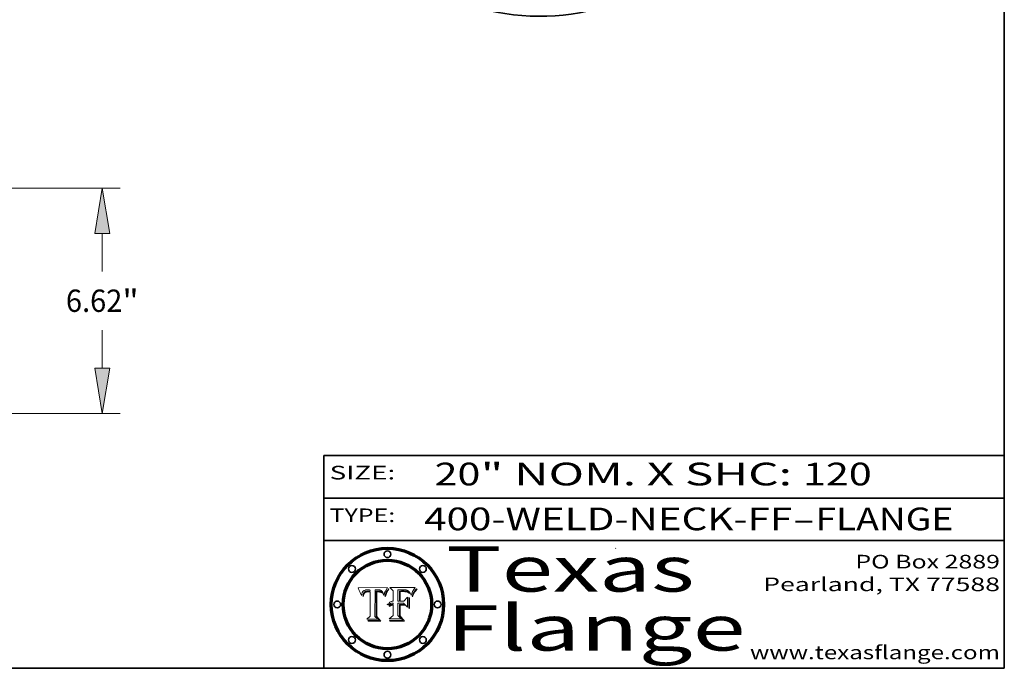
# Model space of a CAD drawing. Extents: x 0 to 10.8, y 0 to 8.2.
# Drawn here: x 6.4 to 10.8, y 0.2 to 3.1 of the extents above; entities that cross this region are included whole.
import ezdxf
from ezdxf.enums import TextEntityAlignment as Align

# ---------------------------------------------------------------- set-up
doc = ezdxf.new("R2010")
doc.units = 0
doc.header["$MEASUREMENT"] = 0
doc.layers.get('0').update_dxf_attribs({"lineweight": 13})
doc.layers.add('1', color=7, linetype='Continuous', lineweight=13)
doc.styles.get("Standard").update_dxf_attribs({"font": 'isocp.shx'})

# ---------------------------------------------------------------- blocks, each defined once
blk = doc.blocks.new('BLOCK1')
at = {"color": 7, "lineweight": 13, "ltscale": 0.03937}
for s, p, p2 in [('400-WELD-NECK-FF', (8.191513, 0.858248), (9.814373, 0.858248)), ('FLANGE', (9.91742, 0.858248), (10.525041, 0.858248)), ('-', (9.815896, 0.858248), (9.915896, 0.858248))]:
    blk.add_text(s, height=0.1, dxfattribs=at).set_placement(p, p2, align=Align.FIT)
blk = doc.blocks.new('BLOCK2')
at = {"color": 7, "lineweight": 13, "ltscale": 0.03937}
for s, p, p2 in [('20', (8.237881, 1.055967), (8.439406, 1.055967)), ('" NOM. X SHC: ', (8.44093, 1.055967), (9.860741, 1.055967)), ('120', (9.862265, 1.055967), (10.165313, 1.055967))]:
    blk.add_text(s, height=0.1, dxfattribs=at).set_placement(p, p2, align=Align.FIT)
blk = doc.blocks.new('BLOCK3')
at = {"color": 7, "lineweight": 13, "ltscale": 0.03937}
for s, p, p2 in [('PO Box 2889', (10.093103, 0.689966), (10.730818, 0.689966)), ('Pearland, TX 77588', (9.686702, 0.589966), (10.730818, 0.589966)), ('www.texasflange.com', (9.628644, 0.289966), (10.730818, 0.289966))]:
    blk.add_text(s, height=0.06, dxfattribs=at).set_placement(p, p2, align=Align.FIT)
blk = doc.blocks.new('BLOCK4')
at = {"color": 7, "lineweight": 13, "ltscale": 0.03937}
for s, p, p2 in [('Texas', (8.289209, 0.587871), (9.383692, 0.587871)), ('Flange', (8.289209, 0.327871), (9.608945, 0.327871))]:
    blk.add_text(s, height=0.2, dxfattribs=at).set_placement(p, p2, align=Align.FIT)
blk = doc.blocks.new('BLOCK5')
at = {"color": 7, "lineweight": 5, "ltscale": 0.00324}
blk.add_line((8.029831, 0.605292), (7.900255, 0.604209), dxfattribs=at)
at = {"color": 7, "lineweight": 5, "ltscale": 0.000103}
blk.add_line((7.900255, 0.604209), (7.902151, 0.600546), dxfattribs=at)
at = {"color": 7, "lineweight": 5, "ltscale": 0.0001}
blk.add_line((7.902151, 0.600546), (7.903945, 0.596951), dxfattribs=at)
at = {"color": 7, "lineweight": 5, "ltscale": 9.8e-05}
blk.add_line((7.903945, 0.596951), (7.905638, 0.593424), dxfattribs=at)
at = {"color": 7, "lineweight": 5, "ltscale": 9.5e-05}
for p, q in [((7.905638, 0.593424), (7.907229, 0.589967)), ((7.913659, 0.573722), (7.915938, 0.570681))]:
    blk.add_line(p, q, dxfattribs=at)
at = {"color": 7, "lineweight": 5, "ltscale": 9.3e-05}
blk.add_line((7.907229, 0.589967), (7.908719, 0.58658), dxfattribs=at)
at = {"color": 7, "lineweight": 5, "ltscale": 9e-05}
blk.add_line((7.908719, 0.58658), (7.910106, 0.583262), dxfattribs=at)
at = {"color": 7, "lineweight": 5, "ltscale": 8.7e-05}
blk.add_line((7.910106, 0.583262), (7.911392, 0.580013), dxfattribs=at)
at = {"color": 7, "lineweight": 5, "ltscale": 8.5e-05}
blk.add_line((7.911392, 0.580013), (7.912577, 0.576833), dxfattribs=at)
at = {"color": 7, "lineweight": 5, "ltscale": 8.2e-05}
blk.add_line((7.912577, 0.576833), (7.913659, 0.573722), dxfattribs=at)
at = {"color": 7, "lineweight": 5, "ltscale": 6.6e-05}
blk.add_line((7.915938, 0.570681), (7.916123, 0.573306), dxfattribs=at)
at = {"color": 7, "lineweight": 5, "ltscale": 6.2e-05}
for p, q in [((7.916123, 0.573306), (7.916418, 0.575775)), ((7.921734, 0.569565), (7.921454, 0.567111)), ((8.011871, 0.576531), (8.012525, 0.574142))]:
    blk.add_line(p, q, dxfattribs=at)
at = {"color": 7, "lineweight": 5, "ltscale": 5.9e-05}
for p, q in [((7.916418, 0.575775), (7.916824, 0.578087)), ((8.011163, 0.578771), (8.011871, 0.576531))]:
    blk.add_line(p, q, dxfattribs=at)
at = {"color": 7, "lineweight": 5, "ltscale": 5.5e-05}
for p, q in [((7.916824, 0.578087), (7.917339, 0.580242)), ((7.922543, 0.574013), (7.922096, 0.571866)), ((7.951177, 0.595142), (7.953361, 0.594908)), ((7.988236, 0.595943), (7.990431, 0.595799))]:
    blk.add_line(p, q, dxfattribs=at)
at = {"color": 7, "lineweight": 5, "ltscale": 5.2e-05}
for p, q in [((7.917339, 0.580242), (7.917966, 0.58224)), ((7.923073, 0.576006), (7.922543, 0.574013)), ((7.990431, 0.595799), (7.992506, 0.595562)), ((8.014802, 0.574562), (8.015467, 0.576534))]:
    blk.add_line(p, q, dxfattribs=at)
at = {"color": 7, "lineweight": 5, "ltscale": 5e-05}
for p, q in [((7.917966, 0.58224), (7.918703, 0.584081)), ((7.938912, 0.589269), (7.936934, 0.588921)), ((7.94287, 0.595557), (7.944881, 0.595532)), ((8.008726, 0.584579), (8.009591, 0.582795))]:
    blk.add_line(p, q, dxfattribs=at)
at = {"color": 7, "lineweight": 5, "ltscale": 4.7e-05}
for p, q in [((7.918703, 0.584081), (7.919549, 0.585767)), ((7.936934, 0.588921), (7.935095, 0.588473)), ((7.994457, 0.595229), (7.996287, 0.5948)), ((8.007806, 0.586212), (8.008726, 0.584579)), ((8.01683, 0.580272), (8.017528, 0.582038))]:
    blk.add_line(p, q, dxfattribs=at)
at = {"color": 7, "lineweight": 5, "ltscale": 4.5e-05}
for p, q in [((7.919549, 0.585767), (7.920506, 0.587294)), ((7.92513, 0.573132), (7.925573, 0.574872)), ((7.935095, 0.588473), (7.933397, 0.587925)), ((7.937799, 0.586203), (7.939577, 0.586511)), ((7.996287, 0.5948), (7.997995, 0.594276))]:
    blk.add_line(p, q, dxfattribs=at)
at = {"color": 7, "lineweight": 5, "ltscale": 4.3e-05}
for p, q in [((7.920506, 0.587294), (7.921574, 0.588665)), ((7.92516, 0.581064), (7.924381, 0.579533)), ((7.997995, 0.594276), (7.99958, 0.593658)), ((8.018954, 0.58536), (8.019684, 0.586917))]:
    blk.add_line(p, q, dxfattribs=at)
at = {"color": 7, "lineweight": 5, "ltscale": 7e-05}
blk.add_line((7.921454, 0.567111), (7.924266, 0.567111), dxfattribs=at)
at = {"color": 7, "lineweight": 5, "ltscale": 4.2e-05}
for p, q in [((7.921574, 0.588665), (7.922751, 0.58988)), ((7.922751, 0.58988), (7.924063, 0.590958)), ((7.925573, 0.574872), (7.926092, 0.57648)), ((7.933397, 0.587925), (7.931839, 0.587279)), ((7.936151, 0.585809), (7.937799, 0.586203)), ((8.00581, 0.589025), (8.006836, 0.587694)), ((8.019684, 0.586917), (8.020426, 0.588405))]:
    blk.add_line(p, q, dxfattribs=at)
at = {"color": 7, "lineweight": 5, "ltscale": 5.8e-05}
for p, q in [((7.922096, 0.571866), (7.921734, 0.569565)), ((7.985918, 0.595991), (7.988236, 0.595943))]:
    blk.add_line(p, q, dxfattribs=at)
at = {"color": 7, "lineweight": 5, "ltscale": 4.8e-05}
for p, q in [((7.923684, 0.577847), (7.923073, 0.576006)), ((7.924766, 0.571259), (7.92513, 0.573132)), ((7.927152, 0.592775), (7.92893, 0.593513)), ((7.939577, 0.586511), (7.941484, 0.58673))]:
    blk.add_line(p, q, dxfattribs=at)
at = {"color": 7, "lineweight": 5, "ltscale": 4.6e-05}
for p, q in [((7.924381, 0.579533), (7.923684, 0.577847)), ((7.92553, 0.591923), (7.927152, 0.592775)), ((8.017528, 0.582038), (8.018235, 0.583734))]:
    blk.add_line(p, q, dxfattribs=at)
at = {"color": 7, "lineweight": 5, "ltscale": 4.4e-05}
for p, q in [((7.924063, 0.590958), (7.92553, 0.591923)), ((8.006836, 0.587694), (8.007806, 0.586212)), ((8.018235, 0.583734), (8.018954, 0.58536)), ((8.029019, 0.60375), (8.029831, 0.605292))]:
    blk.add_line(p, q, dxfattribs=at)
at = {"color": 7, "lineweight": 5, "ltscale": 5.4e-05}
for p, q in [((7.924266, 0.567111), (7.924478, 0.569252)), ((7.930864, 0.594138), (7.932953, 0.594648)), ((7.943519, 0.58686), (7.945682, 0.586905)), ((7.949034, 0.595323), (7.951177, 0.595142)), ((8.014147, 0.572519), (8.014802, 0.574562))]:
    blk.add_line(p, q, dxfattribs=at)
at = {"color": 7, "lineweight": 5, "ltscale": 5.1e-05}
for p, q in [((7.924478, 0.569252), (7.924766, 0.571259)), ((7.92893, 0.593513), (7.930864, 0.594138)), ((7.941484, 0.58673), (7.943519, 0.58686)), ((7.944881, 0.595532), (7.946936, 0.595454)), ((8.015467, 0.576534), (8.016143, 0.578438))]:
    blk.add_line(p, q, dxfattribs=at)
at = {"color": 7, "lineweight": 5, "ltscale": 4.1e-05}
for p, q in [((7.926023, 0.582444), (7.92516, 0.581064)), ((7.99958, 0.593658), (8.001043, 0.592944))]:
    blk.add_line(p, q, dxfattribs=at)
at = {"color": 7, "lineweight": 5, "ltscale": 3.9e-05}
for p, q in [((7.926968, 0.58367), (7.926023, 0.582444)), ((8.001043, 0.592944), (8.002384, 0.592136))]:
    blk.add_line(p, q, dxfattribs=at)
at = {"color": 7, "lineweight": 5, "ltscale": 7.7e-05}
blk.add_line((7.926092, 0.57648), (7.92736, 0.579297), dxfattribs=at)
at = {"color": 7, "lineweight": 5, "ltscale": 7.4e-05}
blk.add_line((7.929138, 0.585687), (7.926968, 0.58367), dxfattribs=at)
at = {"color": 7, "lineweight": 5, "ltscale": 6.9e-05}
for p, q in [((7.92736, 0.579297), (7.928935, 0.581582)), ((7.930843, 0.583356), (7.93324, 0.584759))]:
    blk.add_line(p, q, dxfattribs=at)
at = {"color": 7, "lineweight": 5, "ltscale": 6.5e-05}
blk.add_line((7.928935, 0.581582), (7.930843, 0.583356), dxfattribs=at)
at = {"color": 7, "lineweight": 5, "ltscale": 3.8e-05}
for p, q in [((7.930418, 0.586532), (7.929138, 0.585687)), ((7.93324, 0.584759), (7.93463, 0.585327)), ((8.002384, 0.592136), (8.003601, 0.591231)), ((8.003601, 0.591231), (8.004733, 0.590204))]:
    blk.add_line(p, q, dxfattribs=at)
at = {"color": 7, "lineweight": 5, "ltscale": 4e-05}
for p, q in [((7.931839, 0.587279), (7.930418, 0.586532)), ((7.93463, 0.585327), (7.936151, 0.585809)), ((8.004733, 0.590204), (8.00581, 0.589025)), ((8.020426, 0.588405), (8.021177, 0.589826))]:
    blk.add_line(p, q, dxfattribs=at)
at = {"color": 7, "lineweight": 5, "ltscale": 5.7e-05}
for p, q in [((7.932953, 0.594648), (7.9352, 0.595046)), ((7.943286, 0.589667), (7.941029, 0.589518)), ((8.012525, 0.574142), (8.014147, 0.572519))]:
    blk.add_line(p, q, dxfattribs=at)
at = {"color": 7, "lineweight": 5, "ltscale": 6e-05}
for p, q in [((7.9352, 0.595046), (7.9376, 0.595331)), ((7.945682, 0.589716), (7.943286, 0.589667))]:
    blk.add_line(p, q, dxfattribs=at)
at = {"color": 7, "lineweight": 5, "ltscale": 6.4e-05}
blk.add_line((7.9376, 0.595331), (7.940158, 0.5955), dxfattribs=at)
at = {"color": 7, "lineweight": 5, "ltscale": 5.3e-05}
for p, q in [((7.941029, 0.589518), (7.938912, 0.589269)), ((7.946936, 0.595454), (7.949034, 0.595323)), ((8.009591, 0.582795), (8.010404, 0.580859))]:
    blk.add_line(p, q, dxfattribs=at)
at = {"color": 7, "lineweight": 5, "ltscale": 6.8e-05}
blk.add_line((7.940158, 0.5955), (7.94287, 0.595557), dxfattribs=at)
at = {"color": 7, "lineweight": 5, "ltscale": 0.000162}
blk.add_line((7.952171, 0.589608), (7.945682, 0.589716), dxfattribs=at)
at = {"color": 7, "lineweight": 5, "ltscale": 0.000192}
blk.add_line((7.945682, 0.586905), (7.953361, 0.586796), dxfattribs=at)
at = {"color": 7, "lineweight": 5, "ltscale": 0.000136}
blk.add_line((7.953361, 0.594908), (7.952171, 0.589608), dxfattribs=at)
at = {"color": 7, "lineweight": 5, "ltscale": 0.00269}
blk.add_line((7.953361, 0.586796), (7.953361, 0.479178), dxfattribs=at)
at = {"color": 7, "lineweight": 5, "ltscale": 0.002931}
blk.add_line((7.974885, 0.478313), (7.976183, 0.595557), dxfattribs=at)
at = {"color": 7, "lineweight": 5, "ltscale": 4.9e-05}
for p, q in [((7.976183, 0.595557), (7.97813, 0.595713)), ((7.97813, 0.595713), (7.980077, 0.595835)), ((7.980077, 0.595835), (7.982024, 0.59592)), ((7.982024, 0.59592), (7.983971, 0.595973)), ((7.983971, 0.595973), (7.985918, 0.595991)), ((7.992506, 0.595562), (7.994457, 0.595229)), ((8.016143, 0.578438), (8.01683, 0.580272))]:
    blk.add_line(p, q, dxfattribs=at)
at = {"color": 7, "lineweight": 5, "ltscale": 5.6e-05}
blk.add_line((8.010404, 0.580859), (8.011163, 0.578771), dxfattribs=at)
at = {"color": 7, "lineweight": 5, "ltscale": 0.0004}
blk.add_line((8.021177, 0.589826), (8.029019, 0.60375), dxfattribs=at)
at = {"color": 7, "lineweight": 5, "ltscale": 0.000493}
blk.add_line((7.953361, 0.479178), (7.93822, 0.466523), dxfattribs=at)
at = {"color": 7, "lineweight": 5, "ltscale": 0.000434}
blk.add_line((7.987647, 0.466523), (7.974885, 0.478313), dxfattribs=at)
at = {"color": 7, "lineweight": 5, "ltscale": 0.001236}
blk.add_line((7.93822, 0.466523), (7.987647, 0.466523), dxfattribs=at)
blk = doc.blocks.new('BLOCK6')
at = {"color": 7, "lineweight": 5, "ltscale": 0.000505}
blk.add_line((8.03978, 0.605292), (8.054382, 0.591339), dxfattribs=at)
at = {"color": 7, "lineweight": 5, "ltscale": 0.002807}
blk.add_line((8.152051, 0.605292), (8.03978, 0.605292), dxfattribs=at)
at = {"color": 7, "lineweight": 5, "ltscale": 0.001141}
blk.add_line((8.054382, 0.591339), (8.054382, 0.545696), dxfattribs=at)
at = {"color": 7, "lineweight": 5, "ltscale": 0.001265}
blk.add_line((8.076014, 0.545696), (8.076014, 0.596315), dxfattribs=at)
at = {"color": 7, "lineweight": 5, "ltscale": 0.0001}
blk.add_line((8.076014, 0.596315), (8.080016, 0.596207), dxfattribs=at)
at = {"color": 7, "lineweight": 5, "ltscale": 0.000262}
blk.add_line((8.080016, 0.596207), (8.090507, 0.596099), dxfattribs=at)
at = {"color": 7, "lineweight": 5, "ltscale": 7.8e-05}
for p, q in [((8.085749, 0.590474), (8.082612, 0.590366)), ((8.117954, 0.587933), (8.115029, 0.588965))]:
    blk.add_line(p, q, dxfattribs=at)
at = {"color": 7, "lineweight": 5, "ltscale": 0.001117}
blk.add_line((8.082612, 0.590366), (8.082612, 0.545696), dxfattribs=at)
at = {"color": 7, "lineweight": 5, "ltscale": 6.7e-05}
for p, q in [((8.085316, 0.587445), (8.087994, 0.58764)), ((8.120915, 0.584246), (8.123219, 0.582873)), ((8.036938, 0.537626), (8.03538, 0.535451)), ((8.043013, 0.542615), (8.040755, 0.541208))]:
    blk.add_line(p, q, dxfattribs=at)
at = {"color": 7, "lineweight": 5, "ltscale": 0.001044}
blk.add_line((8.085316, 0.545696), (8.085316, 0.587445), dxfattribs=at)
at = {"color": 7, "lineweight": 5, "ltscale": 6.8e-05}
for p, q in [((8.088465, 0.590591), (8.085749, 0.590474)), ((8.122807, 0.58518), (8.120546, 0.586671))]:
    blk.add_line(p, q, dxfattribs=at)
at = {"color": 7, "lineweight": 5, "ltscale": 6.3e-05}
for p, q in [((8.087994, 0.58764), (8.090491, 0.587792)), ((8.09689, 0.587987), (8.099417, 0.587969)), ((8.126338, 0.581511), (8.124737, 0.583461)), ((8.127607, 0.579333), (8.126338, 0.581511))]:
    blk.add_line(p, q, dxfattribs=at)
at = {"color": 7, "lineweight": 5, "ltscale": 7e-05}
for p, q in [((8.091251, 0.590682), (8.088465, 0.590591)), ((8.130044, 0.580736), (8.131463, 0.578313))]:
    blk.add_line(p, q, dxfattribs=at)
at = {"color": 7, "lineweight": 5, "ltscale": 5.8e-05}
for p, q in [((8.090491, 0.587792), (8.092805, 0.5879)), ((8.110827, 0.595125), (8.113085, 0.594648)), ((8.134311, 0.572844), (8.135177, 0.575007))]:
    blk.add_line(p, q, dxfattribs=at)
at = {"color": 7, "lineweight": 5, "ltscale": 0.000154}
blk.add_line((8.090507, 0.596099), (8.096672, 0.596207), dxfattribs=at)
at = {"color": 7, "lineweight": 5, "ltscale": 7.1e-05}
for p, q in [((8.094107, 0.590747), (8.091251, 0.590682)), ((8.102909, 0.596033), (8.10574, 0.595817)), ((8.113329, 0.586844), (8.116087, 0.586202)), ((8.140617, 0.587735), (8.14189, 0.590261))]:
    blk.add_line(p, q, dxfattribs=at)
at = {"color": 7, "lineweight": 5, "ltscale": 5.3e-05}
for p, q in [((8.092805, 0.5879), (8.094938, 0.587964)), ((8.104068, 0.587826), (8.106191, 0.5877)), ((8.124398, 0.58835), (8.125804, 0.586758)), ((8.136889, 0.57926), (8.137697, 0.581201))]:
    blk.add_line(p, q, dxfattribs=at)
at = {"color": 7, "lineweight": 5, "ltscale": 7.3e-05}
blk.add_line((8.097032, 0.590786), (8.094107, 0.590747), dxfattribs=at)
at = {"color": 7, "lineweight": 5, "ltscale": 4.9e-05}
for p, q in [((8.094938, 0.587964), (8.09689, 0.587987)), ((8.122994, 0.589734), (8.124398, 0.58835)), ((8.137697, 0.581201), (8.138474, 0.583019)), ((8.148372, 0.600311), (8.149522, 0.601895)), ((8.038381, 0.532799), (8.04004, 0.533868)), ((8.047222, 0.536498), (8.049152, 0.536744)), ((8.052347, 0.531458), (8.050394, 0.531249))]:
    blk.add_line(p, q, dxfattribs=at)
at = {"color": 7, "lineweight": 5, "ltscale": 8e-05}
for p, q in [((8.096672, 0.596207), (8.099887, 0.596163)), ((8.054382, 0.545696), (8.051189, 0.545309))]:
    blk.add_line(p, q, dxfattribs=at)
at = {"color": 7, "lineweight": 5, "ltscale": 7.5e-05}
for p, q in [((8.100026, 0.590798), (8.097032, 0.590786)), ((8.131463, 0.578313), (8.132887, 0.575682))]:
    blk.add_line(p, q, dxfattribs=at)
at = {"color": 7, "lineweight": 5, "ltscale": 6e-05}
blk.add_line((8.099417, 0.587969), (8.101811, 0.587915), dxfattribs=at)
at = {"color": 7, "lineweight": 5, "ltscale": 7.6e-05}
for p, q in [((8.099887, 0.596163), (8.102909, 0.596033)), ((8.051189, 0.545309), (8.048231, 0.544665))]:
    blk.add_line(p, q, dxfattribs=at)
at = {"color": 7, "lineweight": 5, "ltscale": 0.000106}
blk.add_line((8.104273, 0.590684), (8.100026, 0.590798), dxfattribs=at)
at = {"color": 7, "lineweight": 5, "ltscale": 5.6e-05}
for p, q in [((8.101811, 0.587915), (8.104068, 0.587826)), ((8.136049, 0.577196), (8.136889, 0.57926))]:
    blk.add_line(p, q, dxfattribs=at)
at = {"color": 7, "lineweight": 5, "ltscale": 9.8e-05}
blk.add_line((8.108189, 0.59034), (8.104273, 0.590684), dxfattribs=at)
at = {"color": 7, "lineweight": 5, "ltscale": 6.6e-05}
for p, q in [((8.10574, 0.595817), (8.108379, 0.595514)), ((8.118538, 0.585356), (8.120915, 0.584246)), ((8.128628, 0.582951), (8.130044, 0.580736)), ((8.03873, 0.539544), (8.036938, 0.537626)), ((8.040755, 0.541208), (8.03873, 0.539544))]:
    blk.add_line(p, q, dxfattribs=at)
at = {"color": 7, "lineweight": 5, "ltscale": 5e-05}
for p, q in [((8.106191, 0.5877), (8.108179, 0.58754)), ((8.11515, 0.594086), (8.117024, 0.593438)), ((8.049152, 0.536744), (8.051138, 0.536826))]:
    blk.add_line(p, q, dxfattribs=at)
at = {"color": 7, "lineweight": 5, "ltscale": 4.7e-05}
for p, q in [((8.108179, 0.58754), (8.110031, 0.587343)), ((8.032967, 0.530337), (8.033725, 0.528606))]:
    blk.add_line(p, q, dxfattribs=at)
at = {"color": 7, "lineweight": 5, "ltscale": 9.1e-05}
blk.add_line((8.111775, 0.589767), (8.108189, 0.59034), dxfattribs=at)
at = {"color": 7, "lineweight": 5, "ltscale": 6.2e-05}
blk.add_line((8.108379, 0.595514), (8.110827, 0.595125), dxfattribs=at)
at = {"color": 7, "lineweight": 5, "ltscale": 4.3e-05}
for p, q in [((8.110031, 0.587343), (8.111747, 0.587112)), ((8.118707, 0.592701), (8.120198, 0.591881)), ((8.120198, 0.591881), (8.121594, 0.59091)), ((8.13922, 0.584714), (8.139935, 0.586286))]:
    blk.add_line(p, q, dxfattribs=at)
at = {"color": 7, "lineweight": 5, "ltscale": 4e-05}
for p, q in [((8.111747, 0.587112), (8.113329, 0.586844)), ((8.139935, 0.586286), (8.140617, 0.587735)), ((8.045129, 0.526349), (8.046567, 0.527039)), ((8.046567, 0.527039), (8.048048, 0.527603)), ((8.048048, 0.527603), (8.049571, 0.528042)), ((8.049571, 0.528042), (8.051134, 0.528356)), ((8.051134, 0.528356), (8.052737, 0.528543)), ((8.052773, 0.536748), (8.054382, 0.53661))]:
    blk.add_line(p, q, dxfattribs=at)
at = {"color": 7, "lineweight": 5, "ltscale": 8.4e-05}
blk.add_line((8.115029, 0.588965), (8.111775, 0.589767), dxfattribs=at)
at = {"color": 7, "lineweight": 5, "ltscale": 5.4e-05}
for p, q in [((8.113085, 0.594648), (8.11515, 0.594086)), ((8.150747, 0.603555), (8.152051, 0.605292)), ((8.033725, 0.528606), (8.035222, 0.530168))]:
    blk.add_line(p, q, dxfattribs=at)
at = {"color": 7, "lineweight": 5, "ltscale": 6.5e-05}
for p, q in [((8.116087, 0.586202), (8.118538, 0.585356)), ((8.124737, 0.583461), (8.122807, 0.58518))]:
    blk.add_line(p, q, dxfattribs=at)
at = {"color": 7, "lineweight": 5, "ltscale": 4.6e-05}
for p, q in [((8.117024, 0.593438), (8.118707, 0.592701)), ((8.121594, 0.59091), (8.122994, 0.589734)), ((8.138474, 0.583019), (8.13922, 0.584714)), ((8.1473, 0.598802), (8.148372, 0.600311)), ((8.039021, 0.52592), (8.037725, 0.524604)), ((8.048522, 0.530904), (8.046733, 0.53042))]:
    blk.add_line(p, q, dxfattribs=at)
at = {"color": 7, "lineweight": 5, "ltscale": 7.2e-05}
for p, q in [((8.120546, 0.586671), (8.117954, 0.587933)), ((8.125449, 0.581235), (8.127607, 0.579333)), ((8.034058, 0.533022), (8.032967, 0.530337)), ((8.048231, 0.544665), (8.045504, 0.543768))]:
    blk.add_line(p, q, dxfattribs=at)
at = {"color": 7, "lineweight": 5, "ltscale": 6.9e-05}
for p, q in [((8.123219, 0.582873), (8.125449, 0.581235)), ((8.143089, 0.592394), (8.144543, 0.594729)), ((8.03538, 0.535451), (8.034058, 0.533022)), ((8.045504, 0.543768), (8.043013, 0.542615))]:
    blk.add_line(p, q, dxfattribs=at)
at = {"color": 7, "lineweight": 5, "ltscale": 5.7e-05}
blk.add_line((8.125804, 0.586758), (8.127215, 0.584958), dxfattribs=at)
at = {"color": 7, "lineweight": 5, "ltscale": 6.1e-05}
for p, q in [((8.127215, 0.584958), (8.128628, 0.582951)), ((8.14189, 0.590261), (8.143089, 0.592394))]:
    blk.add_line(p, q, dxfattribs=at)
at = {"color": 7, "lineweight": 5, "ltscale": 7.9e-05}
blk.add_line((8.132887, 0.575682), (8.134311, 0.572844), dxfattribs=at)
at = {"color": 7, "lineweight": 5, "ltscale": 5.9e-05}
blk.add_line((8.135177, 0.575007), (8.136049, 0.577196), dxfattribs=at)
at = {"color": 7, "lineweight": 5, "ltscale": 3.8e-05}
blk.add_line((8.144543, 0.594729), (8.145386, 0.596012), dxfattribs=at)
at = {"color": 7, "lineweight": 5, "ltscale": 4.1e-05}
for p, q in [((8.145386, 0.596012), (8.146304, 0.597369)), ((8.042372, 0.524592), (8.04373, 0.525533)), ((8.04373, 0.525533), (8.045129, 0.526349)), ((8.051138, 0.536826), (8.052773, 0.536748)), ((8.052737, 0.528543), (8.054382, 0.528606))]:
    blk.add_line(p, q, dxfattribs=at)
at = {"color": 7, "lineweight": 5, "ltscale": 4.4e-05}
for p, q in [((8.146304, 0.597369), (8.1473, 0.598802)), ((8.03978, 0.522333), (8.041057, 0.523526))]:
    blk.add_line(p, q, dxfattribs=at)
at = {"color": 7, "lineweight": 5, "ltscale": 5.2e-05}
for p, q in [((8.149522, 0.601895), (8.150747, 0.603555)), ((8.035222, 0.530168), (8.036774, 0.531566))]:
    blk.add_line(p, q, dxfattribs=at)
at = {"color": 7, "lineweight": 5, "ltscale": 5.1e-05}
for p, q in [((8.036774, 0.531566), (8.038381, 0.532799)), ((8.054382, 0.531527), (8.052347, 0.531458))]:
    blk.add_line(p, q, dxfattribs=at)
at = {"color": 7, "lineweight": 5, "ltscale": 7.7e-05}
blk.add_line((8.037725, 0.524604), (8.03978, 0.522333), dxfattribs=at)
at = {"color": 7, "lineweight": 5, "ltscale": 4.5e-05}
for p, q in [((8.0404, 0.527097), (8.039021, 0.52592)), ((8.041859, 0.528135), (8.0404, 0.527097)), ((8.043403, 0.529035), (8.041859, 0.528135)), ((8.045027, 0.529796), (8.043403, 0.529035)), ((8.046733, 0.53042), (8.045027, 0.529796))]:
    blk.add_line(p, q, dxfattribs=at)
at = {"color": 7, "lineweight": 5, "ltscale": 4.8e-05}
for p, q in [((8.04004, 0.533868), (8.041754, 0.534771)), ((8.041754, 0.534771), (8.043522, 0.535512)), ((8.043522, 0.535512), (8.045345, 0.536087)), ((8.045345, 0.536087), (8.047222, 0.536498)), ((8.050394, 0.531249), (8.048522, 0.530904))]:
    blk.add_line(p, q, dxfattribs=at)
at = {"color": 7, "lineweight": 5, "ltscale": 4.2e-05}
blk.add_line((8.041057, 0.523526), (8.042372, 0.524592), dxfattribs=at)
at = {"color": 7, "lineweight": 5, "ltscale": 0.000127}
blk.add_line((8.054382, 0.53661), (8.054382, 0.531527), dxfattribs=at)
at = {"color": 7, "lineweight": 5, "ltscale": 0.001163}
blk.add_line((8.054382, 0.528606), (8.054382, 0.482097), dxfattribs=at)
at = {"color": 7, "lineweight": 5, "ltscale": 0.000165}
blk.add_line((8.082612, 0.545696), (8.076014, 0.545696), dxfattribs=at)
at = {"color": 7, "lineweight": 5, "ltscale": 0.001363}
blk.add_line((8.076014, 0.482097), (8.076014, 0.53661), dxfattribs=at)
at = {"color": 7, "lineweight": 5, "ltscale": 0.000619}
blk.add_line((8.076014, 0.53661), (8.100782, 0.53661), dxfattribs=at)
at = {"color": 7, "lineweight": 5, "ltscale": 0.000408}
blk.add_line((8.101647, 0.545696), (8.085316, 0.545696), dxfattribs=at)
at = {"color": 7, "lineweight": 5, "ltscale": 0.000639}
blk.add_line((8.100782, 0.53661), (8.118953, 0.518655), dxfattribs=at)
at = {"color": 7, "lineweight": 5, "ltscale": 0.000629}
blk.add_line((8.118953, 0.563975), (8.101647, 0.545696), dxfattribs=at)
at = {"color": 7, "lineweight": 5, "ltscale": 0.001133}
blk.add_line((8.118953, 0.518655), (8.118953, 0.563975), dxfattribs=at)
at = {"color": 7, "lineweight": 5, "ltscale": 0.000564}
blk.add_line((8.054382, 0.482097), (8.036753, 0.468038), dxfattribs=at)
at = {"color": 7, "lineweight": 5, "ltscale": 0.000493}
blk.add_line((8.089859, 0.468038), (8.076014, 0.482097), dxfattribs=at)
at = {"color": 7, "lineweight": 5, "ltscale": 0.001328}
blk.add_line((8.036753, 0.468038), (8.089859, 0.468038), dxfattribs=at)
blk = doc.blocks.new('BLOCK19')
at = {"color": 7, "lineweight": 13, "ltscale": 0.03937}
for p, q in [((9.103675, 6.62), (22.402231, 6.62)), ((21.877297, 4.171417), (21.877297, 5.286686)), ((21.877297, 1.333315), (21.877297, 2.448583)), ((15.774934, 0), (22.402231, 0))]:
    blk.add_line(p, q, dxfattribs=at)
for points in [[(22.099516, 5.286686), (21.877297, 6.62), (21.655079, 5.286686)], [(21.655079, 1.333315), (21.877297, 0), (22.099516, 1.333315)]]:
    blk.add_lwpolyline(points, close=True, dxfattribs=at)
for points in [[(22.099516, 5.286686), (21.877297, 6.62), (22.099516, 5.286686), (21.655079, 5.286686)], [(21.655079, 1.333315), (21.877297, 0), (21.655079, 1.333315), (22.099516, 1.333315)]]:
    blk.add_solid(points, dxfattribs=at)
for s, p, p2 in [('6.62', (20.80701, 2.981916), (22.466392, 2.981916)), ('"', (22.466395, 2.981916), (22.947582, 2.981916))]:
    blk.add_text(s, height=0.656168, dxfattribs=at).set_placement(p, p2, align=Align.FIT)

msp = doc.modelspace()

# ---------------------------------------------------------------- linework, layer by layer
at = {"color": 7, "lineweight": 13, "ltscale": 0.03937}
for points in [[(8.029831, 0.605292), (8.029019, 0.60375), (8.021177, 0.589826), (8.020426, 0.588405), (8.019684, 0.586917), (8.018954, 0.58536), (8.018235, 0.583734), (8.017528, 0.582038), (8.01683, 0.580272), (8.016143, 0.578438), (8.015467, 0.576534), (8.014802, 0.574562), (8.014147, 0.572519), (8.012525, 0.574142), (8.011871, 0.576531), (8.011163, 0.578771), (8.010404, 0.580859), (8.009591, 0.582795), (8.008726, 0.584579), (8.007806, 0.586212), (8.006836, 0.587694), (8.00581, 0.589025), (8.004733, 0.590204), (8.003601, 0.591231), (8.002384, 0.592136), (8.001043, 0.592944), (7.99958, 0.593658), (7.997995, 0.594276), (7.996287, 0.5948), (7.994457, 0.595229), (7.992506, 0.595562), (7.990431, 0.595799), (7.988236, 0.595943), (7.985918, 0.595991), (7.983971, 0.595973), (7.982024, 0.59592), (7.980077, 0.595835), (7.97813, 0.595713), (7.976183, 0.595557), (7.974885, 0.478313), (7.987647, 0.466523), (7.93822, 0.466523), (7.953361, 0.479178), (7.953361, 0.586796), (7.945682, 0.586905), (7.943519, 0.58686), (7.941484, 0.58673), (7.939577, 0.586511), (7.937799, 0.586203), (7.936151, 0.585809), (7.93463, 0.585327), (7.93324, 0.584759), (7.930843, 0.583356), (7.928935, 0.581582), (7.92736, 0.579297), (7.926092, 0.57648), (7.925573, 0.574872), (7.92513, 0.573132), (7.924766, 0.571259), (7.924478, 0.569252), (7.924266, 0.567111), (7.921454, 0.567111), (7.921734, 0.569565), (7.922096, 0.571866), (7.922543, 0.574013), (7.923073, 0.576006), (7.923684, 0.577847), (7.924381, 0.579533), (7.92516, 0.581064), (7.926023, 0.582444), (7.926968, 0.58367), (7.929138, 0.585687), (7.930418, 0.586532), (7.931839, 0.587279), (7.933397, 0.587925), (7.935095, 0.588473), (7.936934, 0.588921), (7.938912, 0.589269), (7.941029, 0.589518), (7.943286, 0.589667), (7.945682, 0.589716), (7.952171, 0.589608), (7.953361, 0.594908), (7.951177, 0.595142), (7.949034, 0.595323), (7.946936, 0.595454), (7.944881, 0.595532), (7.94287, 0.595557), (7.940158, 0.5955), (7.9376, 0.595331), (7.9352, 0.595046), (7.932953, 0.594648), (7.930864, 0.594138), (7.92893, 0.593513), (7.927152, 0.592775), (7.92553, 0.591923), (7.924063, 0.590958), (7.922751, 0.58988), (7.921574, 0.588665), (7.920506, 0.587294), (7.919549, 0.585767), (7.918703, 0.584081), (7.917966, 0.58224), (7.917339, 0.580242), (7.916824, 0.578087), (7.916418, 0.575775), (7.916123, 0.573306), (7.915938, 0.570681), (7.913659, 0.573722), (7.912577, 0.576833), (7.911392, 0.580013), (7.910106, 0.583262), (7.908719, 0.58658), (7.907229, 0.589967), (7.905638, 0.593424), (7.903945, 0.596951), (7.902151, 0.600546), (7.900255, 0.604209)], [(8.007766, 0.581604), (8.006072, 0.582632), (8.004322, 0.583551), (8.002516, 0.584363), (8.000652, 0.585066), (7.998734, 0.58566), (7.996758, 0.586148), (7.994728, 0.586526), (7.992641, 0.586796), (7.990496, 0.586959), (7.988297, 0.587013), (7.986785, 0.586983), (7.985234, 0.586896), (7.983644, 0.586751), (7.983538, 0.477987), (8.000735, 0.457653), (7.945466, 0.457653), (7.942978, 0.460574), (7.994786, 0.460574), (7.980293, 0.477123), (7.980293, 0.589826), (7.986134, 0.589934), (7.988171, 0.589916), (7.990086, 0.589866), (7.991879, 0.589782), (7.993549, 0.589665), (7.995098, 0.589514), (7.997828, 0.589112), (8.000069, 0.588575), (8.001862, 0.587888), (8.003455, 0.586953), (8.004886, 0.585755), (8.006157, 0.584294), (8.007269, 0.582567)], [(8.036644, 0.598478), (8.035144, 0.596448), (8.033629, 0.594168), (8.032099, 0.591638), (8.030552, 0.588855), (8.028992, 0.585822), (8.027416, 0.582539), (8.025824, 0.579005), (8.024219, 0.575219), (8.022597, 0.571182), (8.020961, 0.566895), (8.018149, 0.567869), (8.020069, 0.573183), (8.021652, 0.577253), (8.023227, 0.581049), (8.024791, 0.584573), (8.026342, 0.587825), (8.027884, 0.590802), (8.029413, 0.593508), (8.030933, 0.595943), (8.032442, 0.598104), (8.03394, 0.599991)], [(8.03978, 0.605292), (8.152051, 0.605292), (8.150747, 0.603555), (8.149522, 0.601895), (8.148372, 0.600311), (8.1473, 0.598802), (8.146304, 0.597369), (8.145386, 0.596012), (8.144543, 0.594729), (8.143089, 0.592394), (8.14189, 0.590261), (8.140617, 0.587735), (8.139935, 0.586286), (8.13922, 0.584714), (8.138474, 0.583019), (8.137697, 0.581201), (8.136889, 0.57926), (8.136049, 0.577196), (8.135177, 0.575007), (8.134311, 0.572844), (8.132887, 0.575682), (8.131463, 0.578313), (8.130044, 0.580736), (8.128628, 0.582951), (8.127215, 0.584958), (8.125804, 0.586758), (8.124398, 0.58835), (8.122994, 0.589734), (8.121594, 0.59091), (8.120198, 0.591881), (8.118707, 0.592701), (8.117024, 0.593438), (8.11515, 0.594086), (8.113085, 0.594648), (8.110827, 0.595125), (8.108379, 0.595514), (8.10574, 0.595817), (8.102909, 0.596033), (8.099887, 0.596163), (8.096672, 0.596207), (8.090507, 0.596099), (8.080016, 0.596207), (8.076014, 0.596315), (8.076014, 0.545696), (8.082612, 0.545696), (8.082612, 0.590366), (8.085749, 0.590474), (8.088465, 0.590591), (8.091251, 0.590682), (8.094107, 0.590747), (8.097032, 0.590786), (8.100026, 0.590798), (8.104273, 0.590684), (8.108189, 0.59034), (8.111775, 0.589767), (8.115029, 0.588965), (8.117954, 0.587933), (8.120546, 0.586671), (8.122807, 0.58518), (8.124737, 0.583461), (8.126338, 0.581511), (8.127607, 0.579333), (8.125449, 0.581235), (8.123219, 0.582873), (8.120915, 0.584246), (8.118538, 0.585356), (8.116087, 0.586202), (8.113329, 0.586844), (8.111747, 0.587112), (8.110031, 0.587343), (8.108179, 0.58754), (8.106191, 0.5877), (8.104068, 0.587826), (8.101811, 0.587915), (8.099417, 0.587969), (8.09689, 0.587987), (8.094938, 0.587964), (8.092805, 0.5879), (8.090491, 0.587792), (8.087994, 0.58764), (8.085316, 0.587445), (8.085316, 0.545696), (8.101647, 0.545696), (8.118953, 0.563975), (8.118953, 0.518655), (8.100782, 0.53661), (8.076014, 0.53661), (8.076014, 0.482097), (8.089859, 0.468038), (8.036753, 0.468038), (8.054382, 0.482097), (8.054382, 0.528606), (8.052737, 0.528543), (8.051134, 0.528356), (8.049571, 0.528042), (8.048048, 0.527603), (8.046567, 0.527039), (8.045129, 0.526349), (8.04373, 0.525533), (8.042372, 0.524592), (8.041057, 0.523526), (8.03978, 0.522333), (8.037725, 0.524604), (8.039021, 0.52592), (8.0404, 0.527097), (8.041859, 0.528135), (8.043403, 0.529035), (8.045027, 0.529796), (8.046733, 0.53042), (8.048522, 0.530904), (8.050394, 0.531249), (8.052347, 0.531458), (8.054382, 0.531527), (8.054382, 0.53661), (8.052773, 0.536748), (8.051138, 0.536826), (8.049152, 0.536744), (8.047222, 0.536498), (8.045345, 0.536087), (8.043522, 0.535512), (8.041754, 0.534771), (8.04004, 0.533868), (8.038381, 0.532799), (8.036774, 0.531566), (8.035222, 0.530168), (8.033725, 0.528606), (8.032967, 0.530337), (8.034058, 0.533022), (8.03538, 0.535451), (8.036938, 0.537626), (8.03873, 0.539544), (8.040755, 0.541208), (8.043013, 0.542615), (8.045504, 0.543768), (8.048231, 0.544665), (8.051189, 0.545309), (8.054382, 0.545696), (8.054382, 0.591339)], [(8.160271, 0.598694), (8.157292, 0.595112), (8.154542, 0.59159), (8.152022, 0.588129), (8.149732, 0.584729), (8.147671, 0.581388), (8.145838, 0.578109), (8.144234, 0.57489), (8.142862, 0.571733), (8.141717, 0.568634), (8.140802, 0.565596), (8.138531, 0.567111), (8.139469, 0.570503), (8.140637, 0.573882), (8.142038, 0.577251), (8.14367, 0.58061), (8.145533, 0.583958), (8.147629, 0.587294), (8.149955, 0.590619), (8.152513, 0.593936), (8.155303, 0.597239), (8.158324, 0.600533)], [(8.107488, 0.527525), (8.085316, 0.527525), (8.085316, 0.481233), (8.104352, 0.457653), (8.041727, 0.457653), (8.039024, 0.460574), (8.098295, 0.460574), (8.082612, 0.479934), (8.082612, 0.530445), (8.104352, 0.530445)], [(8.126849, 0.560189), (8.126849, 0.513464), (8.124036, 0.515087), (8.124036, 0.561812)]]:
    msp.add_lwpolyline(points, close=True, dxfattribs=at)
at = {"color": 7, "lineweight": 70, "ltscale": 0.03937}
for radius in [0.2475, 0.195]:
    msp.add_circle((8.029755, 0.53125), radius, dxfattribs=at)
at = {"color": 7, "lineweight": 35, "ltscale": 0.03937}
for centre in [(8.029755, 0.7525), (7.873308, 0.687697), (8.186202, 0.687697), (7.808505, 0.53125), (8.251005, 0.53125), (7.873308, 0.374803), (8.186202, 0.374803), (8.029755, 0.31)]:
    msp.add_circle(centre, 0.015, dxfattribs=at)
msp.add_ellipse((8.193908, 5.309386), major_axis=(0.855806, -2.12138), ratio=0.616564, start_param=3.14161853, end_param=6.28321118, dxfattribs=at)
at = {"color": 7, "lineweight": 5, "ltscale": 0.03937}
msp.add_point((8.029755, 0.53125), dxfattribs=at)
at = {"layer": '1', "color": 7, "lineweight": 35, "ltscale": 0.03937}
for p, q in [((10.75, 8.25), (10.75, 0.25)), ((7.75, 1.1875), (10.75, 1.1875)), ((7.75, 1.1875), (7.75, 0.25)), ((7.75, 1), (10.75, 1)), ((7.75, 0.8125), (10.75, 0.8125)), ((0.25, 0.25), (10.75, 0.25))]:
    msp.add_line(p, q, dxfattribs=at)
at = {"layer": '1', "color": 7, "lineweight": 35, "ltscale": 3.2e-05}
msp.add_line((9.035676, 0.778761), (9.036922, 0.778449), dxfattribs=at)

# ---------------------------------------------------------------- block references
at = {"lineweight": 0, "xscale": 0.15, "yscale": 0.15, "zscale": 0.15}
msp.add_blockref('BLOCK19', (3.490845, 1.373164), dxfattribs=at)
at = {"lineweight": 0}
for name in ['BLOCK2', 'BLOCK1', 'BLOCK4', 'BLOCK3', 'BLOCK5', 'BLOCK6']:
    msp.add_blockref(name, (0, 0), dxfattribs=at)

# ---------------------------------------------------------------- texts
at = {"color": 7, "lineweight": 13, "ltscale": 0.03937}
for s, p, p2 in [('SIZE:', (7.774762, 1.08216), (8.064134, 1.08216)), ('TYPE:', (7.774762, 0.894218), (8.064134, 0.894218))]:
    msp.add_text(s, height=0.06, dxfattribs=at).set_placement(p, p2, align=Align.FIT)

doc.saveas('drawing.dxf')
